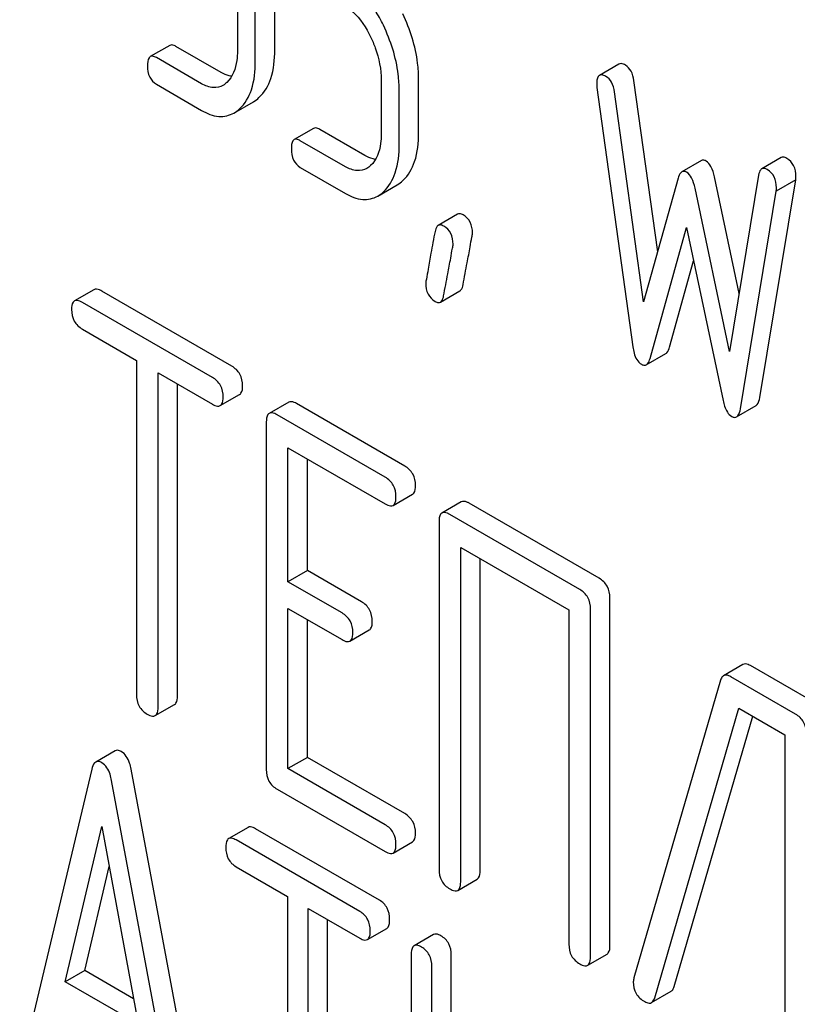
# Model space of a CAD drawing. Units: millimetres. Extents: x 0 to 7636, y -5 to 5400.
# Drawn here: x 5441 to 5449, y 1620 to 1630 of the extents above; entities that cross this region are included whole.
import ezdxf

# ---------------------------------------------------------------- set-up
doc = ezdxf.new("R2010")
doc.units = ezdxf.units.MM
doc.header["$LTSCALE"] = 420
doc.layers.get('0').update_dxf_attribs({"linetype": 'CONTINUOUS'})

msp = doc.modelspace()

# ---------------------------------------------------------------- linework, layer by layer
at = {"color": 7, "linetype": 'Continuous'}
for p, q in [((5443.141, 1630.52), (5443.141, 1629.936)), ((5443.549, 1629.946), (5443.549, 1630.529)), ((5443.337, 1629.823), (5443.337, 1630.407)), ((5442.403, 1629.996), (5442.191, 1629.874)), ((5442.963, 1629.701), (5442.471, 1629.985)), ((5442.751, 1629.578), (5442.258, 1629.863)), ((5447.305, 1629.792), (5447.093, 1629.669)), ((5442.258, 1629.571), (5442.751, 1629.286)), ((5444.711, 1629.614), (5444.711, 1629.03)), ((5445.119, 1629.04), (5445.119, 1629.623)), ((5447.728, 1627.744), (5447.469, 1629.612)), ((5444.907, 1628.917), (5444.907, 1629.501)), ((5447.065, 1629.536), (5447.457, 1626.707)), ((5447.575, 1627.196), (5447.257, 1629.489)), ((5443.104, 1629.258), (5443.316, 1629.38)), ((5443.973, 1629.09), (5443.761, 1628.967)), ((5444.532, 1628.795), (5444.04, 1629.079)), ((5444.32, 1628.672), (5443.828, 1628.956)), ((5448.205, 1628.739), (5447.993, 1628.616)), ((5449.076, 1628.771), (5448.864, 1628.648)), ((5443.828, 1628.665), (5444.32, 1628.38)), ((5447.951, 1628.546), (5447.575, 1627.196)), ((5448.617, 1627.287), (5448.348, 1628.562)), ((5448.83, 1628.581), (5448.512, 1626.655)), ((5448.842, 1626.152), (5449.235, 1628.528)), ((5449.235, 1628.528), (5449.022, 1628.406)), ((5444.674, 1628.352), (5444.886, 1628.474)), ((5448.512, 1626.655), (5448.136, 1628.439)), ((5448.63, 1626.029), (5449.022, 1628.406)), ((5445.545, 1628.154), (5445.332, 1628.031)), ((5447.645, 1626.58), (5448.044, 1628.008)), ((5448.044, 1628.008), (5448.442, 1626.12)), ((5447.857, 1626.703), (5448.12, 1627.645)), ((5441.576, 1627.329), (5441.364, 1627.207)), ((5445.358, 1627.195), (5445.57, 1627.318)), ((5443.08, 1626.495), (5441.662, 1627.313)), ((5442.868, 1626.372), (5441.45, 1627.191)), ((5441.45, 1626.899), (5442.04, 1626.558)), ((5447.604, 1626.51), (5447.816, 1626.633)), ((5442.04, 1626.558), (5442.04, 1622.911)), ((5442.276, 1622.775), (5442.276, 1626.422)), ((5442.276, 1626.422), (5442.868, 1626.08)), ((5442.488, 1622.897), (5442.488, 1626.3)), ((5442.954, 1626.064), (5443.166, 1626.187)), ((5443.701, 1626.102), (5443.489, 1625.98)), ((5444.967, 1625.405), (5443.787, 1626.086)), ((5448.589, 1625.941), (5448.801, 1626.064)), ((5444.754, 1625.283), (5443.575, 1625.964)), ((5443.457, 1625.886), (5443.457, 1622.092)), ((5443.693, 1624.142), (5443.693, 1625.604)), ((5443.693, 1625.604), (5444.754, 1624.991)), ((5443.905, 1624.264), (5443.905, 1625.481)), ((5444.841, 1624.975), (5445.053, 1625.097)), ((5445.585, 1625.014), (5445.373, 1624.892)), ((5447.089, 1624.18), (5445.672, 1624.998)), ((5446.877, 1624.057), (5445.46, 1624.876)), ((5445.342, 1624.798), (5445.342, 1621.004)), ((5445.578, 1620.868), (5445.578, 1624.516)), ((5445.578, 1624.516), (5446.759, 1623.834)), ((5445.79, 1620.991), (5445.79, 1624.393)), ((5443.905, 1624.264), (5443.693, 1624.142)), ((5444.495, 1623.924), (5443.905, 1624.264)), ((5444.283, 1623.801), (5443.693, 1624.142)), ((5447.207, 1620.172), (5447.207, 1623.966)), ((5443.693, 1622.102), (5443.693, 1623.85)), ((5443.693, 1623.85), (5444.283, 1623.51)), ((5446.759, 1623.834), (5446.759, 1620.186)), ((5446.995, 1620.05), (5446.995, 1623.843)), ((5443.905, 1622.225), (5443.905, 1623.728)), ((5444.369, 1623.494), (5444.581, 1623.616)), ((5448.659, 1623.239), (5448.447, 1623.116)), ((5449.445, 1622.82), (5448.74, 1623.227)), ((5448.415, 1623.068), (5447.469, 1619.82)), ((5449.233, 1622.697), (5448.528, 1623.104)), ((5442.244, 1622.681), (5442.456, 1622.803)), ((5447.696, 1619.602), (5448.615, 1622.762)), ((5448.615, 1622.762), (5449.115, 1622.473)), ((5447.908, 1619.724), (5448.766, 1622.675)), ((5449.115, 1622.473), (5449.115, 1618.826)), ((5441.807, 1622.297), (5441.595, 1622.174)), ((5443.905, 1622.225), (5443.693, 1622.102)), ((5444.967, 1621.612), (5443.905, 1622.225)), ((5441.553, 1622.098), (5440.765, 1618.788)), ((5442.768, 1617.877), (5441.981, 1622.096)), ((5444.754, 1621.489), (5443.693, 1622.102)), ((5442.556, 1617.755), (5441.769, 1621.974)), ((5443.575, 1621.878), (5444.754, 1621.198)), ((5441.262, 1619.777), (5441.661, 1621.47)), ((5441.661, 1621.47), (5442.059, 1619.317)), ((5443.258, 1621.461), (5443.046, 1621.338)), ((5444.691, 1620.666), (5443.339, 1621.446)), ((5444.479, 1620.543), (5443.127, 1621.324)), ((5444.841, 1621.181), (5445.053, 1621.304)), ((5441.475, 1619.899), (5441.741, 1621.033)), ((5443.127, 1621.032), (5443.689, 1620.707)), ((5445.546, 1620.774), (5445.758, 1620.897)), ((5443.689, 1620.707), (5443.689, 1617.059)), ((5443.914, 1616.929), (5443.914, 1620.577)), ((5443.914, 1620.577), (5444.479, 1620.251)), ((5444.126, 1617.052), (5444.126, 1620.455)), ((5444.56, 1620.237), (5444.772, 1620.359)), ((5445.282, 1620.292), (5445.07, 1620.169)), ((5445.039, 1620.074), (5445.039, 1616.28)), ((5445.476, 1618.459), (5445.476, 1620.066)), ((5446.964, 1619.956), (5447.176, 1620.078)), ((5441.475, 1619.899), (5441.262, 1619.777)), ((5442.008, 1619.591), (5441.475, 1619.899)), ((5445.264, 1618.336), (5445.264, 1619.944)), ((5442.059, 1619.317), (5441.262, 1619.777)), ((5447.662, 1619.549), (5447.874, 1619.672))]:
    msp.add_line(p, q, dxfattribs=at)
msp.add_arc((5447.613, 1619.774), 0.151, 162.3713, 179.9601, dxfattribs=at)
for points, knots in [([(5444.734, 1630.216), (5444.707, 1630.272), (5444.604, 1630.462), (5444.454, 1630.635), (5444.32, 1630.712)], [0, 0, 0, 0, 0.286906, 1, 1, 1, 1]), ([(5444.32, 1630.42), (5444.349, 1630.404), (5444.466, 1630.317), (5444.546, 1630.19), (5444.595, 1630.089)], [0, 0, 0, 0, 0.228398, 1, 1, 1, 1]), ([(5445.119, 1629.623), (5445.119, 1629.683), (5445.104, 1629.93), (5445.028, 1630.171), (5444.946, 1630.339)], [0, 0, 0, 0, 0.243413, 1, 1, 1, 1]), ([(5444.907, 1629.501), (5444.907, 1629.561), (5444.892, 1629.807), (5444.815, 1630.048), (5444.734, 1630.216)], [0, 0, 0, 0, 0.243413, 1, 1, 1, 1]), ([(5442.471, 1629.985), (5442.464, 1629.989), (5442.444, 1629.999), (5442.417, 1630.004), (5442.403, 1629.996)], [0, 0, 0, 0, 0.327893, 1, 1, 1, 1]), ([(5444.595, 1630.089), (5444.614, 1630.05), (5444.678, 1629.899), (5444.711, 1629.734), (5444.711, 1629.614)], [0, 0, 0, 0, 0.268428, 1, 1, 1, 1]), ([(5443.141, 1629.936), (5443.141, 1629.901), (5443.136, 1629.779), (5443.09, 1629.651), (5443.026, 1629.591)], [0, 0, 0, 0, 0.28802, 1, 1, 1, 1]), ([(5443.377, 1629.426), (5443.437, 1629.481), (5443.533, 1629.652), (5443.549, 1629.841), (5443.549, 1629.946)], [0, 0, 0, 0, 0.437624, 1, 1, 1, 1]), ([(5442.191, 1629.874), (5442.186, 1629.87), (5442.16, 1629.843), (5442.16, 1629.803), (5442.16, 1629.773)], [0, 0, 0, 0, 0.17516, 1, 1, 1, 1]), ([(5442.258, 1629.863), (5442.252, 1629.866), (5442.232, 1629.877), (5442.205, 1629.881), (5442.191, 1629.874)], [0, 0, 0, 0, 0.327893, 1, 1, 1, 1]), ([(5443.165, 1629.303), (5443.225, 1629.359), (5443.321, 1629.53), (5443.337, 1629.718), (5443.337, 1629.823)], [0, 0, 0, 0, 0.437624, 1, 1, 1, 1]), ([(5447.375, 1629.78), (5447.368, 1629.784), (5447.347, 1629.795), (5447.319, 1629.8), (5447.305, 1629.792)], [0, 0, 0, 0, 0.328239, 1, 1, 1, 1]), ([(5442.16, 1629.773), (5442.16, 1629.731), (5442.17, 1629.65), (5442.227, 1629.589), (5442.258, 1629.571)], [0, 0, 0, 0, 0.539319, 1, 1, 1, 1]), ([(5443.08, 1629.659), (5443.07, 1629.66), (5443.029, 1629.667), (5442.991, 1629.685), (5442.963, 1629.701)], [0, 0, 0, 0, 0.228338, 1, 1, 1, 1]), ([(5447.469, 1629.612), (5447.464, 1629.648), (5447.448, 1629.713), (5447.401, 1629.765), (5447.375, 1629.78)], [0, 0, 0, 0, 0.550266, 1, 1, 1, 1]), ([(5442.984, 1629.56), (5442.953, 1629.541), (5442.868, 1629.523), (5442.79, 1629.556), (5442.751, 1629.578)], [0, 0, 0, 0, 0.448743, 1, 1, 1, 1]), ([(5447.093, 1629.669), (5447.088, 1629.666), (5447.063, 1629.641), (5447.063, 1629.603), (5447.063, 1629.575)], [0, 0, 0, 0, 0.17793, 1, 1, 1, 1]), ([(5447.163, 1629.657), (5447.156, 1629.661), (5447.135, 1629.672), (5447.107, 1629.677), (5447.093, 1629.669)], [0, 0, 0, 0, 0.328239, 1, 1, 1, 1]), ([(5447.257, 1629.489), (5447.252, 1629.525), (5447.235, 1629.591), (5447.188, 1629.643), (5447.163, 1629.657)], [0, 0, 0, 0, 0.550266, 1, 1, 1, 1]), ([(5442.751, 1629.286), (5442.808, 1629.253), (5442.926, 1629.203), (5443.055, 1629.23), (5443.104, 1629.258)], [0, 0, 0, 0, 0.541538, 1, 1, 1, 1]), ([(5444.04, 1629.079), (5444.033, 1629.083), (5444.013, 1629.093), (5443.986, 1629.098), (5443.973, 1629.09)], [0, 0, 0, 0, 0.327898, 1, 1, 1, 1]), ([(5444.947, 1628.52), (5445.007, 1628.575), (5445.102, 1628.746), (5445.119, 1628.935), (5445.119, 1629.04)], [0, 0, 0, 0, 0.437625, 1, 1, 1, 1]), ([(5443.761, 1628.967), (5443.755, 1628.964), (5443.73, 1628.937), (5443.73, 1628.897), (5443.73, 1628.867)], [0, 0, 0, 0, 0.175159, 1, 1, 1, 1]), ([(5443.828, 1628.956), (5443.821, 1628.96), (5443.801, 1628.971), (5443.774, 1628.975), (5443.761, 1628.967)], [0, 0, 0, 0, 0.327898, 1, 1, 1, 1]), ([(5444.711, 1629.03), (5444.711, 1628.995), (5444.705, 1628.873), (5444.66, 1628.744), (5444.595, 1628.685)], [0, 0, 0, 0, 0.288021, 1, 1, 1, 1]), ([(5443.73, 1628.867), (5443.73, 1628.825), (5443.739, 1628.744), (5443.797, 1628.683), (5443.828, 1628.665)], [0, 0, 0, 0, 0.539315, 1, 1, 1, 1]), ([(5444.735, 1628.397), (5444.795, 1628.453), (5444.89, 1628.623), (5444.907, 1628.812), (5444.907, 1628.917)], [0, 0, 0, 0, 0.437625, 1, 1, 1, 1]), ([(5444.649, 1628.752), (5444.64, 1628.754), (5444.599, 1628.761), (5444.56, 1628.779), (5444.532, 1628.795)], [0, 0, 0, 0, 0.228337, 1, 1, 1, 1]), ([(5448.256, 1628.734), (5448.251, 1628.737), (5448.236, 1628.745), (5448.215, 1628.745), (5448.205, 1628.739)], [0, 0, 0, 0, 0.298994, 1, 1, 1, 1]), ([(5448.348, 1628.562), (5448.34, 1628.6), (5448.321, 1628.664), (5448.279, 1628.721), (5448.256, 1628.734)], [0, 0, 0, 0, 0.58917, 1, 1, 1, 1]), ([(5449.137, 1628.763), (5449.131, 1628.766), (5449.113, 1628.776), (5449.088, 1628.778), (5449.076, 1628.771)], [0, 0, 0, 0, 0.314986, 1, 1, 1, 1]), ([(5449.237, 1628.565), (5449.237, 1628.606), (5449.225, 1628.686), (5449.168, 1628.745), (5449.137, 1628.763)], [0, 0, 0, 0, 0.529515, 1, 1, 1, 1]), ([(5444.554, 1628.654), (5444.522, 1628.635), (5444.437, 1628.617), (5444.359, 1628.65), (5444.32, 1628.672)], [0, 0, 0, 0, 0.448743, 1, 1, 1, 1]), ([(5447.993, 1628.616), (5447.988, 1628.614), (5447.967, 1628.595), (5447.957, 1628.567), (5447.951, 1628.546)], [0, 0, 0, 0, 0.190467, 1, 1, 1, 1]), ([(5448.044, 1628.612), (5448.039, 1628.615), (5448.024, 1628.622), (5448.003, 1628.622), (5447.993, 1628.616)], [0, 0, 0, 0, 0.298994, 1, 1, 1, 1]), ([(5448.136, 1628.439), (5448.127, 1628.477), (5448.109, 1628.541), (5448.067, 1628.598), (5448.044, 1628.612)], [0, 0, 0, 0, 0.58917, 1, 1, 1, 1]), ([(5448.864, 1628.648), (5448.859, 1628.646), (5448.84, 1628.629), (5448.834, 1628.601), (5448.83, 1628.581)], [0, 0, 0, 0, 0.192635, 1, 1, 1, 1]), ([(5448.924, 1628.64), (5448.919, 1628.644), (5448.9, 1628.653), (5448.876, 1628.656), (5448.864, 1628.648)], [0, 0, 0, 0, 0.314986, 1, 1, 1, 1]), ([(5449.024, 1628.443), (5449.024, 1628.483), (5449.013, 1628.563), (5448.956, 1628.622), (5448.924, 1628.64)], [0, 0, 0, 0, 0.529515, 1, 1, 1, 1]), ([(5444.32, 1628.38), (5444.378, 1628.347), (5444.496, 1628.297), (5444.625, 1628.324), (5444.674, 1628.352)], [0, 0, 0, 0, 0.541536, 1, 1, 1, 1]), ([(5445.605, 1628.146), (5445.6, 1628.149), (5445.581, 1628.159), (5445.557, 1628.161), (5445.545, 1628.154)], [0, 0, 0, 0, 0.31497, 1, 1, 1, 1]), ([(5445.707, 1627.947), (5445.707, 1627.988), (5445.695, 1628.068), (5445.637, 1628.128), (5445.605, 1628.146)], [0, 0, 0, 0, 0.528561, 1, 1, 1, 1]), ([(5445.298, 1627.965), (5445.283, 1627.886), (5445.258, 1627.748), (5445.225, 1627.575), (5445.209, 1627.466), (5445.197, 1627.416), (5445.197, 1627.401)], [0, 0, 0, 0, 0.423373, 0.731154, 0.92335, 1, 1, 1, 1]), ([(5445.332, 1628.031), (5445.328, 1628.029), (5445.309, 1628.012), (5445.302, 1627.985), (5445.298, 1627.965)], [0, 0, 0, 0, 0.194026, 1, 1, 1, 1]), ([(5445.393, 1628.023), (5445.388, 1628.027), (5445.369, 1628.036), (5445.345, 1628.039), (5445.332, 1628.031)], [0, 0, 0, 0, 0.31497, 1, 1, 1, 1]), ([(5445.495, 1627.825), (5445.495, 1627.865), (5445.483, 1627.946), (5445.425, 1628.005), (5445.393, 1628.023)], [0, 0, 0, 0, 0.528561, 1, 1, 1, 1]), ([(5445.604, 1627.385), (5445.619, 1627.465), (5445.644, 1627.602), (5445.678, 1627.775), (5445.695, 1627.883), (5445.707, 1627.933), (5445.707, 1627.947)], [0, 0, 0, 0, 0.425677, 0.733197, 0.924111, 1, 1, 1, 1]), ([(5445.392, 1627.263), (5445.407, 1627.342), (5445.432, 1627.48), (5445.466, 1627.652), (5445.483, 1627.76), (5445.495, 1627.81), (5445.495, 1627.825)], [0, 0, 0, 0, 0.425677, 0.733197, 0.924111, 1, 1, 1, 1]), ([(5441.662, 1627.313), (5441.654, 1627.318), (5441.628, 1627.332), (5441.593, 1627.339), (5441.576, 1627.329)], [0, 0, 0, 0, 0.336009, 1, 1, 1, 1]), ([(5445.197, 1627.401), (5445.197, 1627.361), (5445.209, 1627.28), (5445.267, 1627.221), (5445.299, 1627.202)], [0, 0, 0, 0, 0.525556, 1, 1, 1, 1]), ([(5445.57, 1627.318), (5445.574, 1627.32), (5445.594, 1627.338), (5445.601, 1627.365), (5445.604, 1627.385)], [0, 0, 0, 0, 0.192424, 1, 1, 1, 1]), ([(5441.364, 1627.207), (5441.358, 1627.204), (5441.333, 1627.179), (5441.332, 1627.141), (5441.332, 1627.113)], [0, 0, 0, 0, 0.184763, 1, 1, 1, 1]), ([(5441.45, 1627.191), (5441.441, 1627.196), (5441.416, 1627.209), (5441.381, 1627.217), (5441.364, 1627.207)], [0, 0, 0, 0, 0.336009, 1, 1, 1, 1]), ([(5445.358, 1627.195), (5445.362, 1627.198), (5445.382, 1627.215), (5445.389, 1627.242), (5445.392, 1627.263)], [0, 0, 0, 0, 0.192424, 1, 1, 1, 1]), ([(5441.332, 1627.113), (5441.332, 1627.069), (5441.347, 1626.981), (5441.414, 1626.92), (5441.45, 1626.899)], [0, 0, 0, 0, 0.510802, 1, 1, 1, 1]), ([(5445.299, 1627.202), (5445.305, 1627.199), (5445.322, 1627.19), (5445.346, 1627.188), (5445.358, 1627.195)], [0, 0, 0, 0, 0.311641, 1, 1, 1, 1]), ([(5447.457, 1626.707), (5447.46, 1626.683), (5447.473, 1626.613), (5447.509, 1626.539), (5447.551, 1626.515)], [0, 0, 0, 0, 0.322797, 1, 1, 1, 1]), ([(5447.816, 1626.633), (5447.821, 1626.635), (5447.842, 1626.653), (5447.851, 1626.681), (5447.857, 1626.703)], [0, 0, 0, 0, 0.189322, 1, 1, 1, 1]), ([(5447.604, 1626.51), (5447.609, 1626.513), (5447.63, 1626.531), (5447.639, 1626.559), (5447.645, 1626.58)], [0, 0, 0, 0, 0.189322, 1, 1, 1, 1]), ([(5443.198, 1626.281), (5443.198, 1626.324), (5443.181, 1626.412), (5443.116, 1626.474), (5443.08, 1626.495)], [0, 0, 0, 0, 0.510532, 1, 1, 1, 1]), ([(5447.551, 1626.515), (5447.556, 1626.512), (5447.572, 1626.504), (5447.593, 1626.504), (5447.604, 1626.51)], [0, 0, 0, 0, 0.297767, 1, 1, 1, 1]), ([(5442.986, 1626.158), (5442.986, 1626.202), (5442.969, 1626.289), (5442.904, 1626.352), (5442.868, 1626.372)], [0, 0, 0, 0, 0.510532, 1, 1, 1, 1]), ([(5443.166, 1626.187), (5443.172, 1626.19), (5443.197, 1626.215), (5443.198, 1626.253), (5443.198, 1626.281)], [0, 0, 0, 0, 0.182549, 1, 1, 1, 1]), ([(5442.954, 1626.064), (5442.96, 1626.067), (5442.985, 1626.092), (5442.986, 1626.131), (5442.986, 1626.158)], [0, 0, 0, 0, 0.182549, 1, 1, 1, 1]), ([(5448.801, 1626.064), (5448.806, 1626.066), (5448.831, 1626.09), (5448.838, 1626.125), (5448.842, 1626.152)], [0, 0, 0, 0, 0.17862, 1, 1, 1, 1]), ([(5442.868, 1626.08), (5442.876, 1626.076), (5442.902, 1626.062), (5442.937, 1626.054), (5442.954, 1626.064)], [0, 0, 0, 0, 0.332825, 1, 1, 1, 1]), ([(5443.787, 1626.086), (5443.779, 1626.091), (5443.753, 1626.105), (5443.718, 1626.112), (5443.701, 1626.102)], [0, 0, 0, 0, 0.336009, 1, 1, 1, 1]), ([(5448.442, 1626.12), (5448.446, 1626.099), (5448.462, 1626.036), (5448.497, 1625.969), (5448.536, 1625.946)], [0, 0, 0, 0, 0.325091, 1, 1, 1, 1]), ([(5448.589, 1625.941), (5448.594, 1625.944), (5448.619, 1625.967), (5448.626, 1626.002), (5448.63, 1626.029)], [0, 0, 0, 0, 0.17862, 1, 1, 1, 1]), ([(5443.489, 1625.98), (5443.483, 1625.977), (5443.458, 1625.952), (5443.457, 1625.914), (5443.457, 1625.886)], [0, 0, 0, 0, 0.184763, 1, 1, 1, 1]), ([(5443.575, 1625.964), (5443.566, 1625.969), (5443.541, 1625.982), (5443.506, 1625.99), (5443.489, 1625.98)], [0, 0, 0, 0, 0.336009, 1, 1, 1, 1]), ([(5448.536, 1625.946), (5448.541, 1625.944), (5448.557, 1625.935), (5448.578, 1625.935), (5448.589, 1625.941)], [0, 0, 0, 0, 0.300796, 1, 1, 1, 1]), ([(5445.085, 1625.191), (5445.085, 1625.235), (5445.068, 1625.323), (5445.002, 1625.385), (5444.967, 1625.405)], [0, 0, 0, 0, 0.510532, 1, 1, 1, 1]), ([(5444.872, 1625.069), (5444.872, 1625.112), (5444.856, 1625.2), (5444.79, 1625.262), (5444.754, 1625.283)], [0, 0, 0, 0, 0.510532, 1, 1, 1, 1]), ([(5445.053, 1625.097), (5445.058, 1625.101), (5445.083, 1625.125), (5445.085, 1625.164), (5445.085, 1625.191)], [0, 0, 0, 0, 0.182549, 1, 1, 1, 1]), ([(5444.841, 1624.975), (5444.846, 1624.978), (5444.871, 1625.003), (5444.872, 1625.041), (5444.872, 1625.069)], [0, 0, 0, 0, 0.182549, 1, 1, 1, 1]), ([(5444.754, 1624.991), (5444.763, 1624.986), (5444.789, 1624.973), (5444.824, 1624.965), (5444.841, 1624.975)], [0, 0, 0, 0, 0.332825, 1, 1, 1, 1]), ([(5445.672, 1624.998), (5445.663, 1625.003), (5445.637, 1625.017), (5445.602, 1625.024), (5445.585, 1625.014)], [0, 0, 0, 0, 0.336009, 1, 1, 1, 1]), ([(5445.373, 1624.892), (5445.368, 1624.889), (5445.343, 1624.864), (5445.342, 1624.826), (5445.342, 1624.798)], [0, 0, 0, 0, 0.184763, 1, 1, 1, 1]), ([(5445.46, 1624.876), (5445.451, 1624.881), (5445.425, 1624.894), (5445.39, 1624.902), (5445.373, 1624.892)], [0, 0, 0, 0, 0.336009, 1, 1, 1, 1]), ([(5447.207, 1623.966), (5447.207, 1624.009), (5447.19, 1624.097), (5447.125, 1624.159), (5447.089, 1624.18)], [0, 0, 0, 0, 0.510532, 1, 1, 1, 1]), ([(5446.995, 1623.843), (5446.995, 1623.887), (5446.978, 1623.975), (5446.913, 1624.037), (5446.877, 1624.057)], [0, 0, 0, 0, 0.510532, 1, 1, 1, 1]), ([(5444.613, 1623.71), (5444.613, 1623.753), (5444.596, 1623.841), (5444.531, 1623.903), (5444.495, 1623.924)], [0, 0, 0, 0, 0.510533, 1, 1, 1, 1]), ([(5444.401, 1623.587), (5444.401, 1623.631), (5444.384, 1623.719), (5444.319, 1623.781), (5444.283, 1623.801)], [0, 0, 0, 0, 0.510533, 1, 1, 1, 1]), ([(5444.581, 1623.616), (5444.587, 1623.619), (5444.612, 1623.644), (5444.613, 1623.682), (5444.613, 1623.71)], [0, 0, 0, 0, 0.182549, 1, 1, 1, 1]), ([(5444.369, 1623.494), (5444.375, 1623.497), (5444.4, 1623.521), (5444.401, 1623.56), (5444.401, 1623.587)], [0, 0, 0, 0, 0.182549, 1, 1, 1, 1]), ([(5444.283, 1623.51), (5444.291, 1623.505), (5444.317, 1623.491), (5444.352, 1623.484), (5444.369, 1623.494)], [0, 0, 0, 0, 0.332825, 1, 1, 1, 1]), ([(5448.74, 1623.227), (5448.732, 1623.231), (5448.708, 1623.244), (5448.676, 1623.248), (5448.659, 1623.239)], [0, 0, 0, 0, 0.322402, 1, 1, 1, 1]), ([(5448.528, 1623.104), (5448.52, 1623.109), (5448.496, 1623.122), (5448.463, 1623.126), (5448.447, 1623.116)], [0, 0, 0, 0, 0.322402, 1, 1, 1, 1]), ([(5448.447, 1623.116), (5448.443, 1623.114), (5448.428, 1623.102), (5448.419, 1623.082), (5448.415, 1623.068)], [0, 0, 0, 0, 0.214796, 1, 1, 1, 1]), ([(5442.04, 1622.911), (5442.04, 1622.867), (5442.055, 1622.779), (5442.122, 1622.717), (5442.158, 1622.697)], [0, 0, 0, 0, 0.510802, 1, 1, 1, 1]), ([(5442.456, 1622.803), (5442.462, 1622.806), (5442.487, 1622.831), (5442.488, 1622.869), (5442.488, 1622.897)], [0, 0, 0, 0, 0.182549, 1, 1, 1, 1]), ([(5442.158, 1622.697), (5442.166, 1622.692), (5442.192, 1622.678), (5442.227, 1622.671), (5442.244, 1622.681)], [0, 0, 0, 0, 0.332825, 1, 1, 1, 1]), ([(5442.244, 1622.681), (5442.25, 1622.684), (5442.275, 1622.708), (5442.276, 1622.747), (5442.276, 1622.775)], [0, 0, 0, 0, 0.182549, 1, 1, 1, 1]), ([(5449.351, 1622.483), (5449.351, 1622.526), (5449.334, 1622.614), (5449.269, 1622.676), (5449.233, 1622.697)], [0, 0, 0, 0, 0.510532, 1, 1, 1, 1]), ([(5441.873, 1622.29), (5441.867, 1622.293), (5441.847, 1622.303), (5441.821, 1622.305), (5441.807, 1622.297)], [0, 0, 0, 0, 0.307286, 1, 1, 1, 1]), ([(5441.981, 1622.096), (5441.977, 1622.119), (5441.96, 1622.191), (5441.918, 1622.264), (5441.873, 1622.29)], [0, 0, 0, 0, 0.307719, 1, 1, 1, 1]), ([(5441.595, 1622.174), (5441.59, 1622.172), (5441.567, 1622.152), (5441.558, 1622.121), (5441.553, 1622.098)], [0, 0, 0, 0, 0.193954, 1, 1, 1, 1]), ([(5441.661, 1622.167), (5441.655, 1622.171), (5441.635, 1622.181), (5441.609, 1622.182), (5441.595, 1622.174)], [0, 0, 0, 0, 0.307286, 1, 1, 1, 1]), ([(5441.769, 1621.974), (5441.764, 1621.996), (5441.748, 1622.068), (5441.706, 1622.141), (5441.661, 1622.167)], [0, 0, 0, 0, 0.307719, 1, 1, 1, 1]), ([(5443.457, 1622.092), (5443.457, 1622.049), (5443.472, 1621.96), (5443.539, 1621.899), (5443.575, 1621.878)], [0, 0, 0, 0, 0.510802, 1, 1, 1, 1]), ([(5445.085, 1621.398), (5445.085, 1621.441), (5445.068, 1621.529), (5445.002, 1621.591), (5444.967, 1621.612)], [0, 0, 0, 0, 0.510533, 1, 1, 1, 1]), ([(5443.339, 1621.446), (5443.331, 1621.451), (5443.307, 1621.463), (5443.274, 1621.47), (5443.258, 1621.461)], [0, 0, 0, 0, 0.333879, 1, 1, 1, 1]), ([(5444.872, 1621.275), (5444.872, 1621.319), (5444.856, 1621.406), (5444.79, 1621.469), (5444.754, 1621.489)], [0, 0, 0, 0, 0.510533, 1, 1, 1, 1]), ([(5443.046, 1621.338), (5443.04, 1621.335), (5443.015, 1621.31), (5443.015, 1621.271), (5443.015, 1621.243)], [0, 0, 0, 0, 0.182327, 1, 1, 1, 1]), ([(5443.127, 1621.324), (5443.119, 1621.328), (5443.095, 1621.341), (5443.062, 1621.347), (5443.046, 1621.338)], [0, 0, 0, 0, 0.333879, 1, 1, 1, 1]), ([(5445.053, 1621.304), (5445.058, 1621.307), (5445.083, 1621.332), (5445.085, 1621.37), (5445.085, 1621.398)], [0, 0, 0, 0, 0.182549, 1, 1, 1, 1]), ([(5443.015, 1621.243), (5443.015, 1621.2), (5443.028, 1621.113), (5443.092, 1621.052), (5443.127, 1621.032)], [0, 0, 0, 0, 0.518202, 1, 1, 1, 1]), ([(5444.754, 1621.198), (5444.763, 1621.193), (5444.789, 1621.179), (5444.824, 1621.171), (5444.841, 1621.181)], [0, 0, 0, 0, 0.332825, 1, 1, 1, 1]), ([(5444.841, 1621.181), (5444.846, 1621.185), (5444.871, 1621.209), (5444.872, 1621.248), (5444.872, 1621.275)], [0, 0, 0, 0, 0.182549, 1, 1, 1, 1]), ([(5445.342, 1621.004), (5445.342, 1620.961), (5445.357, 1620.872), (5445.424, 1620.811), (5445.46, 1620.79)], [0, 0, 0, 0, 0.510802, 1, 1, 1, 1]), ([(5445.758, 1620.897), (5445.764, 1620.9), (5445.789, 1620.925), (5445.79, 1620.963), (5445.79, 1620.991)], [0, 0, 0, 0, 0.182549, 1, 1, 1, 1]), ([(5445.546, 1620.774), (5445.552, 1620.777), (5445.577, 1620.802), (5445.578, 1620.84), (5445.578, 1620.868)], [0, 0, 0, 0, 0.182549, 1, 1, 1, 1]), ([(5445.46, 1620.79), (5445.468, 1620.785), (5445.494, 1620.772), (5445.529, 1620.764), (5445.546, 1620.774)], [0, 0, 0, 0, 0.332825, 1, 1, 1, 1]), ([(5444.803, 1620.455), (5444.803, 1620.498), (5444.788, 1620.584), (5444.726, 1620.646), (5444.691, 1620.666)], [0, 0, 0, 0, 0.517748, 1, 1, 1, 1]), ([(5444.591, 1620.332), (5444.591, 1620.375), (5444.576, 1620.461), (5444.513, 1620.523), (5444.479, 1620.543)], [0, 0, 0, 0, 0.517748, 1, 1, 1, 1]), ([(5444.772, 1620.359), (5444.777, 1620.362), (5444.803, 1620.388), (5444.803, 1620.426), (5444.803, 1620.455)], [0, 0, 0, 0, 0.180079, 1, 1, 1, 1]), ([(5444.56, 1620.237), (5444.565, 1620.24), (5444.591, 1620.265), (5444.591, 1620.304), (5444.591, 1620.332)], [0, 0, 0, 0, 0.180079, 1, 1, 1, 1]), ([(5444.479, 1620.251), (5444.487, 1620.247), (5444.511, 1620.234), (5444.544, 1620.227), (5444.56, 1620.237)], [0, 0, 0, 0, 0.330789, 1, 1, 1, 1]), ([(5445.363, 1620.277), (5445.355, 1620.282), (5445.331, 1620.295), (5445.299, 1620.301), (5445.282, 1620.292)], [0, 0, 0, 0, 0.333879, 1, 1, 1, 1]), ([(5445.476, 1620.066), (5445.476, 1620.109), (5445.461, 1620.195), (5445.398, 1620.257), (5445.363, 1620.277)], [0, 0, 0, 0, 0.517748, 1, 1, 1, 1]), ([(5445.07, 1620.169), (5445.065, 1620.166), (5445.04, 1620.141), (5445.039, 1620.102), (5445.039, 1620.074)], [0, 0, 0, 0, 0.182327, 1, 1, 1, 1]), ([(5445.151, 1620.155), (5445.143, 1620.159), (5445.119, 1620.172), (5445.086, 1620.179), (5445.07, 1620.169)], [0, 0, 0, 0, 0.333879, 1, 1, 1, 1]), ([(5445.264, 1619.944), (5445.264, 1619.987), (5445.249, 1620.073), (5445.186, 1620.135), (5445.151, 1620.155)], [0, 0, 0, 0, 0.517748, 1, 1, 1, 1]), ([(5446.759, 1620.186), (5446.759, 1620.143), (5446.774, 1620.054), (5446.841, 1619.993), (5446.877, 1619.972)], [0, 0, 0, 0, 0.510802, 1, 1, 1, 1]), ([(5447.176, 1620.078), (5447.181, 1620.081), (5447.206, 1620.106), (5447.207, 1620.145), (5447.207, 1620.172)], [0, 0, 0, 0, 0.182549, 1, 1, 1, 1]), ([(5446.964, 1619.956), (5446.969, 1619.959), (5446.994, 1619.984), (5446.995, 1620.022), (5446.995, 1620.05)], [0, 0, 0, 0, 0.182549, 1, 1, 1, 1]), ([(5446.877, 1619.972), (5446.886, 1619.967), (5446.911, 1619.953), (5446.946, 1619.946), (5446.964, 1619.956)], [0, 0, 0, 0, 0.332825, 1, 1, 1, 1]), ([(5447.462, 1619.774), (5447.462, 1619.731), (5447.48, 1619.641), (5447.549, 1619.581), (5447.587, 1619.559)], [0, 0, 0, 0, 0.497539, 1, 1, 1, 1]), ([(5447.874, 1619.672), (5447.878, 1619.674), (5447.894, 1619.687), (5447.903, 1619.708), (5447.908, 1619.724)], [0, 0, 0, 0, 0.209141, 1, 1, 1, 1]), ([(5447.662, 1619.549), (5447.665, 1619.551), (5447.682, 1619.565), (5447.691, 1619.586), (5447.696, 1619.602)], [0, 0, 0, 0, 0.209141, 1, 1, 1, 1]), ([(5447.587, 1619.559), (5447.594, 1619.555), (5447.616, 1619.544), (5447.646, 1619.54), (5447.662, 1619.549)], [0, 0, 0, 0, 0.314948, 1, 1, 1, 1])]:
    msp.add_open_spline(points, degree=3, knots=knots, dxfattribs=at)
for points in [[(5443.026, 1629.591), (5443.013, 1629.579), (5442.999, 1629.568), (5442.984, 1629.56)], [(5447.063, 1629.575), (5447.063, 1629.562), (5447.063, 1629.549), (5447.065, 1629.536)], [(5443.316, 1629.38), (5443.338, 1629.393), (5443.359, 1629.409), (5443.377, 1629.426)], [(5443.104, 1629.258), (5443.126, 1629.271), (5443.147, 1629.286), (5443.165, 1629.303)], [(5444.595, 1628.685), (5444.583, 1628.673), (5444.569, 1628.662), (5444.554, 1628.654)], [(5444.886, 1628.474), (5444.908, 1628.487), (5444.928, 1628.502), (5444.947, 1628.52)], [(5449.235, 1628.528), (5449.235, 1628.54), (5449.237, 1628.553), (5449.237, 1628.565)], [(5444.674, 1628.352), (5444.696, 1628.364), (5444.716, 1628.38), (5444.735, 1628.397)], [(5449.022, 1628.406), (5449.022, 1628.418), (5449.024, 1628.43), (5449.024, 1628.443)]]:
    msp.add_open_spline(points, degree=3, dxfattribs=at)

doc.saveas('drawing.dxf')
